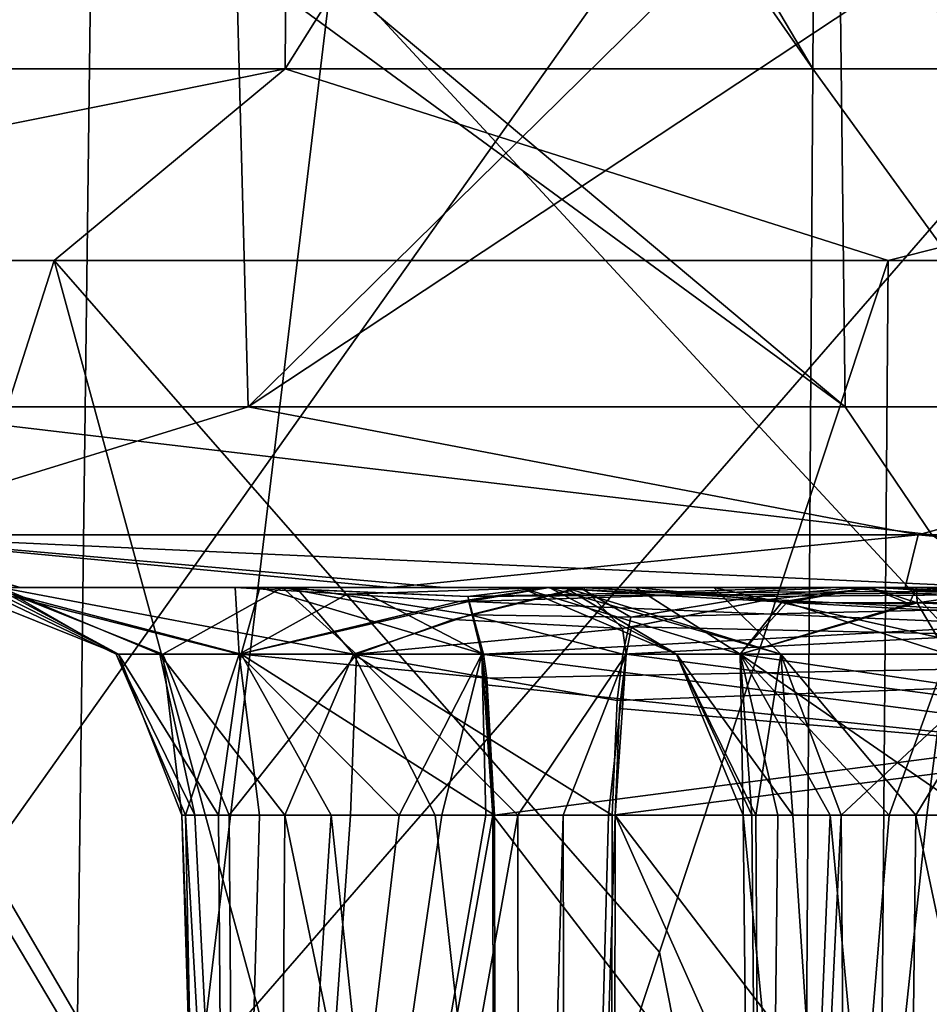
# Model space of a CAD drawing. Units: millimetres. Extents: x -27.8 to 27.8, y -71.5 to 12.4.
# Drawn here: x -20.3 to -18.4, y -28.9 to -26.8 of the extents above; entities that cross this region are included whole.
import ezdxf

# ---------------------------------------------------------------- set-up
doc = ezdxf.new("R2010")
doc.units = ezdxf.units.MM
doc.header["$LTSCALE"] = 13.394804
for name, color, linetype in [('2266', 7, 'CONTINUOUS'), ('2299', 7, 'CONTINUOUS'), ('2304', 7, 'CONTINUOUS'), ('2760', 7, 'CONTINUOUS'), ('2763', 7, 'CONTINUOUS'), ('2785', 7, 'CONTINUOUS'), ('2786', 7, 'CONTINUOUS'), ('732', 7, 'CONTINUOUS'), ('734', 7, 'CONTINUOUS'), ('735', 7, 'CONTINUOUS'), ('736', 7, 'CONTINUOUS'), ('741', 7, 'CONTINUOUS'), ('742', 7, 'CONTINUOUS'), ('743', 7, 'CONTINUOUS'), ('744', 7, 'CONTINUOUS'), ('745', 7, 'CONTINUOUS'), ('746', 7, 'CONTINUOUS'), ('747', 7, 'CONTINUOUS'), ('748', 7, 'CONTINUOUS'), ('76', 7, 'CONTINUOUS'), ('788', 7, 'CONTINUOUS'), ('789', 7, 'CONTINUOUS'), ('793', 7, 'CONTINUOUS'), ('887', 7, 'CONTINUOUS'), ('888', 7, 'CONTINUOUS'), ('889', 7, 'CONTINUOUS'), ('890', 7, 'CONTINUOUS'), ('891', 7, 'CONTINUOUS'), ('894', 7, 'CONTINUOUS'), ('895', 7, 'CONTINUOUS'), ('896', 7, 'CONTINUOUS'), ('897', 7, 'CONTINUOUS'), ('903', 7, 'CONTINUOUS'), ('904', 7, 'CONTINUOUS'), ('905', 7, 'CONTINUOUS')]:
    doc.layers.add(name, color=color, linetype=linetype)

msp = doc.modelspace()

# ---------------------------------------------------------------- linework, layer by layer
at = {"layer": '2266', "linetype": 'Continuous'}
for points in [[(-23.0659, -28.936, 15.4611), (-20.2065, -28.936, 19.0468), (-22.9967, -24.1624, 15.4147), (-23.0659, -28.936, 15.4611)], [(-22.9967, -24.1624, 15.4147), (-20.2065, -28.936, 19.0468), (-20.1458, -24.1624, 18.9896), (-22.9967, -24.1624, 15.4147)], [(-17.313, -28.936, -21.7104), (-20.6503, -28.936, -18.5647), (-17.261, -24.1624, -21.6453), (-17.313, -28.936, -21.7104)], [(-17.261, -24.1624, -21.6453), (-20.6503, -28.936, -18.5647), (-20.5883, -24.1624, -18.509), (-17.261, -24.1624, -21.6453)], [(-20.2065, -28.936, 19.0468), (-16.7959, -28.936, 22.1129), (-20.1458, -24.1624, 18.9896), (-20.2065, -28.936, 19.0468)], [(-20.1458, -24.1624, 18.9896), (-16.7959, -28.936, 22.1129), (-16.7455, -24.1624, 22.0465), (-20.1458, -24.1624, 18.9896)]]:
    msp.add_3dface(points, dxfattribs=at)
at = {"layer": '2299', "linetype": 'Continuous'}
for points in [[(-19.7539, -26.8704, 16.1255), (-22.1721, -26.8704, 12.5955), (-19.7218, -22.0962, 16.0989), (-19.7539, -26.8704, 16.1255)], [(-22.1721, -26.8704, 12.5955), (-22.1359, -22.0962, 12.5749), (-19.7218, -22.0962, 16.0989), (-22.1721, -26.8704, 12.5955)], [(-16.7795, -26.8704, 19.2015), (-19.7539, -26.8704, 16.1255), (-16.7525, -22.0962, 19.1697), (-16.7795, -26.8704, 19.2015)], [(-16.7525, -22.0962, 19.1697), (-19.7539, -26.8704, 16.1255), (-19.7218, -22.0962, 16.0989), (-16.7525, -22.0962, 19.1697)], [(-22.1721, -26.8704, 12.5955), (-19.7539, -26.8704, 16.1255), (-21.8311, -27.2878, 13.1848), (-22.1721, -26.8704, 12.5955)], [(-21.8311, -27.2878, 13.1848), (-19.7539, -26.8704, 16.1255), (-20.2575, -27.2878, 15.4942), (-21.8311, -27.2878, 13.1848)], [(-20.2575, -27.2878, 15.4942), (-19.7539, -26.8704, 16.1255), (-18.4406, -27.2878, 17.6176), (-20.2575, -27.2878, 15.4942)], [(-19.7539, -26.8704, 16.1255), (-16.7795, -26.8704, 19.2015), (-18.4406, -27.2878, 17.6176), (-19.7539, -26.8704, 16.1255)], [(-16.7795, -26.8704, 19.2015), (-17.6638, -27.2878, 18.3965), (-18.4406, -27.2878, 17.6176), (-16.7795, -26.8704, 19.2015)], [(-17.6638, -27.2878, 18.3965), (-17.6896, -31.1369, 18.4179), (-18.4711, -31.1382, 17.6342), (-17.6638, -27.2878, 18.3965)], [(-18.4406, -27.2878, 17.6176), (-17.6638, -27.2878, 18.3965), (-18.4711, -31.1382, 17.6342), (-18.4406, -27.2878, 17.6176)]]:
    msp.add_3dface(points, dxfattribs=at)
at = {"layer": '2304', "linetype": 'Continuous'}
for points in [[(-21.436, -22.0962, -13.7358), (-21.4413, -22.8029, -13.739), (-18.6046, -26.8704, -17.439), (-21.436, -22.0962, -13.7358)], [(-18.5733, -22.0962, -17.4115), (-21.436, -22.0962, -13.7358), (-18.6046, -26.8704, -17.439), (-18.5733, -22.0962, -17.4115)], [(-15.1149, -26.8704, -20.5375), (-18.5733, -22.0962, -17.4115), (-18.6046, -26.8704, -17.439), (-15.1149, -26.8704, -20.5375)], [(-15.0893, -22.0962, -20.5046), (-18.5733, -22.0962, -17.4115), (-15.1149, -26.8704, -20.5375), (-15.0893, -22.0962, -20.5046)], [(-18.6046, -26.8704, -17.439), (-21.4413, -22.8029, -13.739), (-21.4722, -26.8704, -13.7571), (-18.6046, -26.8704, -17.439)], [(-18.6359, -31.6445, -17.4665), (-21.4722, -26.8704, -13.7571), (-21.4766, -27.4536, -13.7596), (-18.6359, -31.6445, -17.4665)], [(-18.6359, -31.6445, -17.4665), (-18.6046, -26.8704, -17.439), (-21.4722, -26.8704, -13.7571), (-18.6359, -31.6445, -17.4665)], [(-18.6359, -31.6445, -17.4665), (-15.1404, -31.6445, -20.5705), (-18.6046, -26.8704, -17.439), (-18.6359, -31.6445, -17.4665)], [(-15.1404, -31.6445, -20.5705), (-15.1149, -26.8704, -20.5375), (-18.6046, -26.8704, -17.439), (-15.1404, -31.6445, -20.5705)], [(-21.5084, -31.6445, -13.7783), (-18.6359, -31.6445, -17.4665), (-21.4766, -27.4536, -13.7596), (-21.5084, -31.6445, -13.7783)]]:
    msp.add_3dface(points, dxfattribs=at)
at = {"layer": '2760', "linetype": 'Continuous'}
msp.add_3dface([(-18.5138, -30.3, 19.0997), (-17.6638, -27.2878, 18.3965), (-16.5604, -30.3, 20.8162), (-18.5138, -30.3, 19.0997)], dxfattribs=at)
at = {"layer": '2763', "linetype": 'Continuous'}
for points in [[(-17.6638, -27.2878, 18.3965), (-18.5138, -30.3, 19.0997), (-18.5138, -30.8395, 19.0997), (-17.6638, -27.2878, 18.3965)], [(-17.6638, -27.2878, 18.3965), (-18.5138, -30.8395, 19.0997), (-18.1003, -30.9888, 18.7577), (-17.6638, -27.2878, 18.3965)]]:
    msp.add_3dface(points, dxfattribs=at)
at = {"layer": '2785', "linetype": 'Continuous'}
for points in [[(-21.8311, -27.2878, 13.1848), (-20.2575, -27.2878, 15.4942), (-21.2207, -30.3, 16.0388), (-21.8311, -27.2878, 13.1848)], [(-20.2575, -27.2878, 15.4942), (-19.4361, -30.3, 18.1604), (-21.2207, -30.3, 16.0388), (-20.2575, -27.2878, 15.4942)], [(-20.2575, -27.2878, 15.4942), (-18.4406, -27.2878, 17.6176), (-18.9387, -28.7939, 17.8892), (-20.2575, -27.2878, 15.4942)], [(-19.4361, -30.3, 18.1604), (-20.2575, -27.2878, 15.4942), (-18.9387, -28.7939, 17.8892), (-19.4361, -30.3, 18.1604)]]:
    msp.add_3dface(points, dxfattribs=at)
at = {"layer": '2786', "linetype": 'Continuous'}
for points in [[(-18.4406, -27.2878, 17.6176), (-18.4711, -31.1382, 17.6342), (-18.9387, -28.7939, 17.8892), (-18.4406, -27.2878, 17.6176)], [(-18.4711, -31.1382, 17.6342), (-19.4361, -30.3, 18.1604), (-18.9387, -28.7939, 17.8892), (-18.4711, -31.1382, 17.6342)]]:
    msp.add_3dface(points, dxfattribs=at)
at = {"layer": '732', "linetype": 'Continuous'}
for points in [[(-18.7199, -31.9189, -7.3293), (-18.4207, -31.9346, -8.0533), (-18.7559, -28.4956, -7.4678), (-18.7199, -31.9189, -7.3293)], [(-18.6805, -28.4956, -7.0886), (-18.7199, -31.9189, -7.3293), (-18.7559, -28.4956, -7.4678), (-18.6805, -28.4956, -7.0886)], [(-18.7559, -28.4956, -7.4678), (-18.4207, -31.9346, -8.0533), (-18.6477, -28.4956, -7.8391), (-18.7559, -28.4956, -7.4678)], [(-18.2431, -31.9439, -6.7086), (-18.7199, -31.9189, -7.3293), (-18.2546, -28.4956, -6.6808), (-18.2431, -31.9439, -6.7086)], [(-18.2546, -28.4956, -6.6808), (-18.7199, -31.9189, -7.3293), (-18.2685, -28.4956, -6.6867), (-18.2546, -28.4956, -6.6808)], [(-18.2685, -28.4956, -6.6867), (-18.7199, -31.9189, -7.3293), (-18.3565, -28.4956, -6.7317), (-18.2685, -28.4956, -6.6867)], [(-18.3565, -28.4956, -6.7317), (-18.7199, -31.9189, -7.3293), (-18.4385, -28.4956, -6.787), (-18.3565, -28.4956, -6.7317)], [(-18.4385, -28.4956, -6.787), (-18.7199, -31.9189, -7.3293), (-18.6805, -28.4956, -7.0886), (-18.4385, -28.4956, -6.787)], [(-18.6477, -28.4956, -7.8391), (-18.4207, -31.9346, -8.0533), (-18.3803, -28.4956, -8.1184), (-18.6477, -28.4956, -7.8391)], [(-18.4207, -31.9346, -8.0533), (-17.6436, -31.9753, -8.1558), (-18.3803, -28.4956, -8.1184), (-18.4207, -31.9346, -8.0533)], [(-18.3803, -28.4956, -8.1184), (-17.6436, -31.9753, -8.1558), (-18.0142, -28.4956, -8.2427), (-18.3803, -28.4956, -8.1184)]]:
    msp.add_3dface(points, dxfattribs=at)
at = {"layer": '734', "linetype": 'Continuous'}
for points in [[(-18.3772, -28.0334, -6.3848), (-18.2154, -28.0104, -6.2334), (-15.7705, -28.1449, -5.4917), (-18.3772, -28.0334, -6.3848)], [(-18.3112, -28.1449, -6.5441), (-18.3772, -28.0334, -6.3848), (-15.7705, -28.1449, -5.4917), (-18.3112, -28.1449, -6.5441)]]:
    msp.add_3dface(points, dxfattribs=at)
at = {"layer": '735', "linetype": 'Continuous'}
for points in [[(-18.991, -28, -6.6402), (-18.4793, -28, -6.4564), (-18.6714, -28.0313, -6.556), (-18.991, -28, -6.6402)], [(-18.6714, -28.0313, -6.556), (-18.4793, -28, -6.4564), (-18.3944, -28.0355, -6.398), (-18.6714, -28.0313, -6.556)], [(-18.4793, -28, -6.4564), (-18.379, -28, -6.3861), (-18.3944, -28.0355, -6.398), (-18.4793, -28, -6.4564)], [(-18.3944, -28.0355, -6.398), (-18.379, -28, -6.3861), (-18.3772, -28.0334, -6.3848), (-18.3944, -28.0355, -6.398)], [(-18.379, -28, -6.3861), (-18.0937, -28, -6.073), (-18.2154, -28.0104, -6.2334), (-18.379, -28, -6.3861)], [(-18.379, -28, -6.3861), (-18.2154, -28.0104, -6.2334), (-18.3772, -28.0334, -6.3848), (-18.379, -28, -6.3861)]]:
    msp.add_3dface(points, dxfattribs=at)
at = {"layer": '736', "linetype": 'Continuous'}
for points in [[(-19.1787, -28, -7.8778), (-19.2422, -28, -7.2388), (-18.9017, -28.1449, -7.5078), (-19.1787, -28, -7.8778)], [(-19.2422, -28, -7.2388), (-18.991, -28, -6.6402), (-18.763, -28.1449, -6.93), (-19.2422, -28, -7.2388)], [(-18.9017, -28.1449, -7.5078), (-19.2422, -28, -7.2388), (-18.763, -28.1449, -6.93), (-18.9017, -28.1449, -7.5078)], [(-18.8198, -28, -8.4103), (-19.1787, -28, -7.8778), (-18.6743, -28.1449, -8.0567), (-18.8198, -28, -8.4103)], [(-18.6743, -28.1449, -8.0567), (-19.1787, -28, -7.8778), (-18.9017, -28.1449, -7.5078), (-18.6743, -28.1449, -8.0567)], [(-18.991, -28, -6.6402), (-18.6714, -28.0313, -6.556), (-18.763, -28.1449, -6.93), (-18.991, -28, -6.6402)], [(-18.2445, -28, -8.7108), (-18.8198, -28, -8.4103), (-18.1677, -28.1449, -8.3672), (-18.2445, -28, -8.7108)], [(-18.1677, -28.1449, -8.3672), (-18.8198, -28, -8.4103), (-18.6743, -28.1449, -8.0567), (-18.1677, -28.1449, -8.3672)], [(-18.6714, -28.0313, -6.556), (-18.3944, -28.0355, -6.398), (-18.763, -28.1449, -6.93), (-18.6714, -28.0313, -6.556)], [(-18.3772, -28.0334, -6.3848), (-18.3112, -28.1449, -6.5441), (-18.763, -28.1449, -6.93), (-18.3772, -28.0334, -6.3848)], [(-18.3944, -28.0355, -6.398), (-18.3772, -28.0334, -6.3848), (-18.763, -28.1449, -6.93), (-18.3944, -28.0355, -6.398)], [(-18.7559, -28.4956, -7.4678), (-18.6477, -28.4956, -7.8391), (-18.9017, -28.1449, -7.5078), (-18.7559, -28.4956, -7.4678)], [(-18.7559, -28.4956, -7.4678), (-18.9017, -28.1449, -7.5078), (-18.763, -28.1449, -6.93), (-18.7559, -28.4956, -7.4678)], [(-18.6477, -28.4956, -7.8391), (-18.6743, -28.1449, -8.0567), (-18.9017, -28.1449, -7.5078), (-18.6477, -28.4956, -7.8391)], [(-18.4385, -28.4956, -6.787), (-18.6805, -28.4956, -7.0886), (-18.763, -28.1449, -6.93), (-18.4385, -28.4956, -6.787)], [(-18.3112, -28.1449, -6.5441), (-18.4385, -28.4956, -6.787), (-18.763, -28.1449, -6.93), (-18.3112, -28.1449, -6.5441)], [(-18.6805, -28.4956, -7.0886), (-18.7559, -28.4956, -7.4678), (-18.763, -28.1449, -6.93), (-18.6805, -28.4956, -7.0886)], [(-18.6477, -28.4956, -7.8391), (-18.3803, -28.4956, -8.1184), (-18.6743, -28.1449, -8.0567), (-18.6477, -28.4956, -7.8391)], [(-18.3803, -28.4956, -8.1184), (-18.1677, -28.1449, -8.3672), (-18.6743, -28.1449, -8.0567), (-18.3803, -28.4956, -8.1184)], [(-18.3565, -28.4956, -6.7317), (-18.4385, -28.4956, -6.787), (-18.3112, -28.1449, -6.5441), (-18.3565, -28.4956, -6.7317)], [(-18.3803, -28.4956, -8.1184), (-18.0142, -28.4956, -8.2427), (-18.1677, -28.1449, -8.3672), (-18.3803, -28.4956, -8.1184)], [(-18.2685, -28.4956, -6.6867), (-18.3565, -28.4956, -6.7317), (-18.3112, -28.1449, -6.5441), (-18.2685, -28.4956, -6.6867)]]:
    msp.add_3dface(points, dxfattribs=at)
at = {"layer": '741', "linetype": 'Continuous'}
for points in [[(-19.0465, -31.9018, -3.8788), (-16.3321, -32.0441, -3.4379), (-16.3272, -28.4956, -3.4685), (-19.0465, -31.9018, -3.8788)], [(-19.0465, -31.9018, -3.8788), (-16.3272, -28.4956, -3.4685), (-19.0418, -28.4956, -3.9081), (-19.0465, -31.9018, -3.8788)]]:
    msp.add_3dface(points, dxfattribs=at)
at = {"layer": '742', "linetype": 'Continuous'}
for points in [[(-19.9045, -31.8568, -2.8263), (-19.7797, -31.8634, -3.6002), (-19.9709, -28.4956, -2.9527), (-19.9045, -31.8568, -2.8263)], [(-19.8102, -28.4956, -2.601), (-19.9045, -31.8568, -2.8263), (-19.9709, -28.4956, -2.9527), (-19.8102, -28.4956, -2.601)], [(-19.9709, -28.4956, -2.9527), (-19.7797, -31.8634, -3.6002), (-19.951, -28.4956, -3.3389), (-19.9709, -28.4956, -2.9527)], [(-19.951, -28.4956, -3.3389), (-19.7797, -31.8634, -3.6002), (-19.755, -28.4956, -3.6723), (-19.951, -28.4956, -3.3389)], [(-19.2971, -31.8887, -2.3314), (-19.9045, -31.8568, -2.8263), (-19.3019, -28.4956, -2.3022), (-19.2971, -31.8887, -2.3314)], [(-19.3019, -28.4956, -2.3022), (-19.9045, -31.8568, -2.8263), (-19.3168, -28.4956, -2.3047), (-19.3019, -28.4956, -2.3022)], [(-19.3168, -28.4956, -2.3047), (-19.9045, -31.8568, -2.8263), (-19.4128, -28.4956, -2.3282), (-19.3168, -28.4956, -2.3047)], [(-19.4128, -28.4956, -2.3282), (-19.9045, -31.8568, -2.8263), (-19.5053, -28.4956, -2.3632), (-19.4128, -28.4956, -2.3282)], [(-19.5053, -28.4956, -2.3632), (-19.9045, -31.8568, -2.8263), (-19.8102, -28.4956, -2.601), (-19.5053, -28.4956, -2.3632)], [(-19.7797, -31.8634, -3.6002), (-19.0465, -31.9018, -3.8788), (-19.755, -28.4956, -3.6723), (-19.7797, -31.8634, -3.6002)], [(-19.755, -28.4956, -3.6723), (-19.0465, -31.9018, -3.8788), (-19.4272, -28.4956, -3.8775), (-19.755, -28.4956, -3.6723)], [(-19.0465, -31.9018, -3.8788), (-19.0418, -28.4956, -3.9081), (-19.4272, -28.4956, -3.8775), (-19.0465, -31.9018, -3.8788)]]:
    msp.add_3dface(points, dxfattribs=at)
at = {"layer": '743', "linetype": 'Continuous'}
for points in [[(-16.5823, -32.031, -1.893), (-19.2971, -31.8887, -2.3314), (-19.3019, -28.4956, -2.3022), (-16.5823, -32.031, -1.893)], [(-16.5873, -28.4956, -1.8625), (-16.5823, -32.031, -1.893), (-19.3019, -28.4956, -2.3022), (-16.5873, -28.4956, -1.8625)]]:
    msp.add_3dface(points, dxfattribs=at)
at = {"layer": '744', "linetype": 'Continuous'}
for points in [[(-19.3542, -28.0307, -1.9789), (-18.928, -28.0173, -1.8672), (-16.6109, -28.1449, -1.7164), (-19.3542, -28.0307, -1.9789)], [(-18.928, -28.0173, -1.8672), (-18.5493, -28, -1.6738), (-16.6109, -28.1449, -1.7164), (-18.928, -28.0173, -1.8672)], [(-18.5493, -28, -1.6738), (-18.0735, -28, -1.5967), (-16.6109, -28.1449, -1.7164), (-18.5493, -28, -1.6738)], [(-19.3255, -28.1449, -2.1561), (-19.3542, -28.0307, -1.9789), (-16.6109, -28.1449, -1.7164), (-19.3255, -28.1449, -2.1561)], [(-19.3255, -28.1449, -2.1561), (-16.5873, -28.4956, -1.8625), (-19.3165, -28.2121, -2.2122), (-19.3255, -28.1449, -2.1561)], [(-16.5873, -28.4956, -1.8625), (-19.3255, -28.1449, -2.1561), (-16.6109, -28.1449, -1.7164), (-16.5873, -28.4956, -1.8625)], [(-16.5873, -28.4956, -1.8625), (-19.3019, -28.4956, -2.3022), (-19.3165, -28.2121, -2.2122), (-16.5873, -28.4956, -1.8625)]]:
    msp.add_3dface(points, dxfattribs=at)
at = {"layer": '745', "linetype": 'Continuous'}
for points in [[(-19.8625, -28, -1.988), (-19.1786, -28, -1.945), (-19.6188, -28.0148, -1.9998), (-19.8625, -28, -1.988)], [(-19.6188, -28.0148, -1.9998), (-19.1786, -28, -1.945), (-19.3752, -28.0305, -1.9819), (-19.6188, -28.0148, -1.9998)], [(-19.3752, -28.0305, -1.9819), (-19.1786, -28, -1.945), (-19.3542, -28.0307, -1.9789), (-19.3752, -28.0305, -1.9819)], [(-19.1786, -28, -1.945), (-18.928, -28.0173, -1.8672), (-19.3542, -28.0307, -1.9789), (-19.1786, -28, -1.945)], [(-19.1786, -28, -1.945), (-18.5493, -28, -1.6738), (-18.928, -28.0173, -1.8672), (-19.1786, -28, -1.945)]]:
    msp.add_3dface(points, dxfattribs=at)
at = {"layer": '746', "linetype": 'Continuous'}
for points in [[(-20.3739, -28, -3.6341), (-20.4266, -28, -2.7175), (-20.1219, -28.1449, -2.9581), (-20.3739, -28, -3.6341)], [(-20.4266, -28, -2.7175), (-19.8625, -28, -1.988), (-19.854, -28.1449, -2.4277), (-20.4266, -28, -2.7175)], [(-20.1219, -28.1449, -2.9581), (-20.4266, -28, -2.7175), (-19.854, -28.1449, -2.4277), (-20.1219, -28.1449, -2.9581)], [(-19.7298, -28, -4.2942), (-20.3739, -28, -3.6341), (-19.6053, -28.1449, -3.9633), (-19.7298, -28, -4.2942)], [(-19.6053, -28.1449, -3.9633), (-20.3739, -28, -3.6341), (-20.0269, -28.1449, -3.5446), (-19.6053, -28.1449, -3.9633)], [(-20.0269, -28.1449, -3.5446), (-20.3739, -28, -3.6341), (-20.1219, -28.1449, -2.9581), (-20.0269, -28.1449, -3.5446)], [(-19.8625, -28, -1.988), (-19.6188, -28.0148, -1.9998), (-19.854, -28.1449, -2.4277), (-19.8625, -28, -1.988)], [(-19.6188, -28.0148, -1.9998), (-19.3752, -28.0305, -1.9819), (-19.854, -28.1449, -2.4277), (-19.6188, -28.0148, -1.9998)], [(-19.3509, -28.0596, -4.1668), (-19.7298, -28, -4.2942), (-19.6053, -28.1449, -3.9633), (-19.3509, -28.0596, -4.1668)], [(-19.3752, -28.0305, -1.9819), (-19.3542, -28.0307, -1.9789), (-19.854, -28.1449, -2.4277), (-19.3752, -28.0305, -1.9819)], [(-19.3542, -28.0307, -1.9789), (-19.3255, -28.1449, -2.1561), (-19.854, -28.1449, -2.4277), (-19.3542, -28.0307, -1.9789)], [(-19.0181, -28.1449, -4.0542), (-19.3509, -28.0596, -4.1668), (-19.6053, -28.1449, -3.9633), (-19.0181, -28.1449, -4.0542)], [(-19.0012, -28.0649, -4.1586), (-19.3509, -28.0596, -4.1668), (-19.0181, -28.1449, -4.0542), (-19.0012, -28.0649, -4.1586)], [(-19.9709, -28.4956, -2.9527), (-19.951, -28.4956, -3.3389), (-20.1219, -28.1449, -2.9581), (-19.9709, -28.4956, -2.9527)], [(-19.9709, -28.4956, -2.9527), (-20.1219, -28.1449, -2.9581), (-19.854, -28.1449, -2.4277), (-19.9709, -28.4956, -2.9527)], [(-19.951, -28.4956, -3.3389), (-20.0269, -28.1449, -3.5446), (-20.1219, -28.1449, -2.9581), (-19.951, -28.4956, -3.3389)], [(-19.951, -28.4956, -3.3389), (-19.755, -28.4956, -3.6723), (-20.0269, -28.1449, -3.5446), (-19.951, -28.4956, -3.3389)], [(-19.755, -28.4956, -3.6723), (-19.6053, -28.1449, -3.9633), (-20.0269, -28.1449, -3.5446), (-19.755, -28.4956, -3.6723)], [(-19.8102, -28.4956, -2.601), (-19.9709, -28.4956, -2.9527), (-19.854, -28.1449, -2.4277), (-19.8102, -28.4956, -2.601)], [(-19.5053, -28.4956, -2.3632), (-19.8102, -28.4956, -2.601), (-19.854, -28.1449, -2.4277), (-19.5053, -28.4956, -2.3632)], [(-19.3255, -28.1449, -2.1561), (-19.5053, -28.4956, -2.3632), (-19.854, -28.1449, -2.4277), (-19.3255, -28.1449, -2.1561)], [(-19.755, -28.4956, -3.6723), (-19.4272, -28.4956, -3.8775), (-19.6053, -28.1449, -3.9633), (-19.755, -28.4956, -3.6723)], [(-19.4272, -28.4956, -3.8775), (-19.0418, -28.4956, -3.9081), (-19.6053, -28.1449, -3.9633), (-19.4272, -28.4956, -3.8775)], [(-19.6053, -28.1449, -3.9633), (-19.0418, -28.4956, -3.9081), (-19.0307, -28.2463, -3.9764), (-19.6053, -28.1449, -3.9633)], [(-19.0181, -28.1449, -4.0542), (-19.6053, -28.1449, -3.9633), (-19.0307, -28.2463, -3.9764), (-19.0181, -28.1449, -4.0542)], [(-19.4128, -28.4956, -2.3282), (-19.5053, -28.4956, -2.3632), (-19.3255, -28.1449, -2.1561), (-19.4128, -28.4956, -2.3282)], [(-19.3168, -28.4956, -2.3047), (-19.4128, -28.4956, -2.3282), (-19.3255, -28.1449, -2.1561), (-19.3168, -28.4956, -2.3047)], [(-19.3019, -28.4956, -2.3022), (-19.3255, -28.1449, -2.1561), (-19.3165, -28.2121, -2.2122), (-19.3019, -28.4956, -2.3022)], [(-19.3019, -28.4956, -2.3022), (-19.3168, -28.4956, -2.3047), (-19.3255, -28.1449, -2.1561), (-19.3019, -28.4956, -2.3022)]]:
    msp.add_3dface(points, dxfattribs=at)
at = {"layer": '747', "linetype": 'Continuous'}
for points in [[(-19.1129, -28, -4.1505), (-19.7298, -28, -4.2942), (-19.3509, -28.0596, -4.1668), (-19.1129, -28, -4.1505)], [(-19.1129, -28, -4.1505), (-19.3509, -28.0596, -4.1668), (-19.0012, -28.0649, -4.1586), (-19.1129, -28, -4.1505)], [(-18.5048, -28, -4.3277), (-19.1129, -28, -4.1505), (-18.7289, -28.02, -4.222), (-18.5048, -28, -4.3277)], [(-19.1129, -28, -4.1505), (-19.0012, -28.0649, -4.1586), (-18.7289, -28.02, -4.222), (-19.1129, -28, -4.1505)]]:
    msp.add_3dface(points, dxfattribs=at)
at = {"layer": '748', "linetype": 'Continuous'}
for points in [[(-16.2472, -28, -3.962), (-19.0012, -28.0649, -4.1586), (-19.0181, -28.1449, -4.0542), (-16.2472, -28, -3.962)], [(-16.2472, -28, -3.962), (-19.0181, -28.1449, -4.0542), (-16.3035, -28.1449, -3.6145), (-16.2472, -28, -3.962)], [(-19.0012, -28.0649, -4.1586), (-16.2472, -28, -3.962), (-18.7289, -28.02, -4.222), (-19.0012, -28.0649, -4.1586)], [(-16.2472, -28, -3.962), (-18.5048, -28, -4.3277), (-18.7289, -28.02, -4.222), (-16.2472, -28, -3.962)], [(-19.0418, -28.4956, -3.9081), (-16.3272, -28.4956, -3.4685), (-16.3035, -28.1449, -3.6145), (-19.0418, -28.4956, -3.9081)], [(-19.0307, -28.2463, -3.9764), (-19.0418, -28.4956, -3.9081), (-16.3035, -28.1449, -3.6145), (-19.0307, -28.2463, -3.9764)], [(-19.0181, -28.1449, -4.0542), (-19.0307, -28.2463, -3.9764), (-16.3035, -28.1449, -3.6145), (-19.0181, -28.1449, -4.0542)]]:
    msp.add_3dface(points, dxfattribs=at)
at = {"layer": '76', "linetype": 'Continuous'}
for points in [[(-19.8625, -28, -1.988), (-20.4266, -28, -2.7175), (-22.3494, -28, -1.6012), (-19.8625, -28, -1.988)], [(-18.5493, -28, -1.6738), (-19.8625, -28, -1.988), (-22.3494, -28, -1.6012), (-18.5493, -28, -1.6738)], [(-18.0735, -28, -1.5967), (-18.5493, -28, -1.6738), (-22.3494, -28, -1.6012), (-18.0735, -28, -1.5967)], [(-18.0735, -28, -1.5967), (-22.3494, -28, -1.6012), (-18.6206, -28, 1.7183), (-18.0735, -28, -1.5967)], [(-18.6206, -28, 1.7183), (-22.3494, -28, -1.6012), (-19.1934, -28, 1.9485), (-18.6206, -28, 1.7183)], [(-19.1934, -28, 1.9485), (-22.3494, -28, -1.6012), (-19.8091, -28, 1.9932), (-19.1934, -28, 1.9485)], [(-19.8091, -28, 1.9932), (-22.3494, -28, -1.6012), (-20.4054, -28, 2.7033), (-19.8091, -28, 1.9932)], [(-18.379, -28, -6.3861), (-18.991, -28, -6.6402), (-21.4756, -28, -6.3928), (-18.379, -28, -6.3861)], [(-21.4756, -28, -6.3928), (-18.991, -28, -6.6402), (-20.331, -28, -9.419), (-21.4756, -28, -6.3928)], [(-18.379, -28, -6.3861), (-21.4756, -28, -6.3928), (-18.5048, -28, -4.3277), (-18.379, -28, -6.3861)], [(-18.5048, -28, -4.3277), (-21.4756, -28, -6.3928), (-19.1129, -28, -4.1505), (-18.5048, -28, -4.3277)], [(-19.1129, -28, -4.1505), (-21.4756, -28, -6.3928), (-19.7298, -28, -4.2942), (-19.1129, -28, -4.1505)], [(-19.7298, -28, -4.2942), (-21.4756, -28, -6.3928), (-20.3739, -28, -3.6341), (-19.7298, -28, -4.2942)], [(-19.145, -28, 7.9621), (-19.1787, -28, 7.8778), (-20.9382, -28, 7.9783), (-19.145, -28, 7.9621)], [(-20.9382, -28, 7.9783), (-19.1787, -28, 7.8778), (-20.3857, -28, 3.6264), (-20.9382, -28, 7.9783)], [(-19.145, -28, 7.9621), (-20.9382, -28, 7.9783), (-19.5248, -28, 10.9929), (-19.145, -28, 7.9621)], [(-20.3857, -28, 3.6264), (-19.1787, -28, 7.8778), (-19.7596, -28, 4.3104), (-20.3857, -28, 3.6264)], [(-19.2422, -28, -7.2388), (-19.4084, -28, -11.1972), (-20.331, -28, -9.419), (-19.2422, -28, -7.2388)], [(-18.991, -28, -6.6402), (-19.2422, -28, -7.2388), (-20.331, -28, -9.419), (-18.991, -28, -6.6402)], [(-19.1786, -28, -1.945), (-19.8625, -28, -1.988), (-18.5493, -28, -1.6738), (-19.1786, -28, -1.945)], [(-19.1787, -28, 7.8778), (-19.2422, -28, 7.2388), (-19.7596, -28, 4.3104), (-19.1787, -28, 7.8778)], [(-19.7596, -28, 4.3104), (-19.2422, -28, 7.2388), (-19.1049, -28, 4.1508), (-19.7596, -28, 4.3104)], [(-18.4034, -28, 12.7821), (-19.145, -28, 7.9621), (-19.5248, -28, 10.9929), (-18.4034, -28, 12.7821)], [(-16.2017, -28, -11.1737), (-16.666, -28, -11.4448), (-19.4084, -28, -11.1972), (-16.2017, -28, -11.1737)], [(-19.4084, -28, -11.1972), (-16.666, -28, -11.4448), (-18.1956, -28, -13.0759), (-19.4084, -28, -11.1972)], [(-16.2017, -28, -11.1737), (-19.4084, -28, -11.1972), (-16.8369, -28, -8.3957), (-16.2017, -28, -11.1737)], [(-16.8369, -28, -8.3957), (-19.4084, -28, -11.1972), (-17.5782, -28, -8.3856), (-16.8369, -28, -8.3957)], [(-17.5782, -28, -8.3856), (-19.4084, -28, -11.1972), (-18.2445, -28, -8.7108), (-17.5782, -28, -8.3856)], [(-18.2445, -28, -8.7108), (-19.4084, -28, -11.1972), (-18.8198, -28, -8.4103), (-18.2445, -28, -8.7108)], [(-18.8198, -28, -8.4103), (-19.4084, -28, -11.1972), (-19.1787, -28, -7.8778), (-18.8198, -28, -8.4103)], [(-19.1787, -28, -7.8778), (-19.4084, -28, -11.1972), (-19.2422, -28, -7.2388), (-19.1787, -28, -7.8778)], [(-19.2422, -28, 7.2388), (-18.991, -28, 6.6402), (-19.1049, -28, 4.1508), (-19.2422, -28, 7.2388)], [(-19.145, -28, 7.9621), (-18.4034, -28, 12.7821), (-18.8198, -28, 8.4103), (-19.145, -28, 7.9621)], [(-18.991, -28, 6.6402), (-18.4793, -28, 6.4564), (-19.1049, -28, 4.1508), (-18.991, -28, 6.6402)], [(-19.1049, -28, 4.1508), (-18.4793, -28, 6.4564), (-18.4624, -28, 4.3542), (-19.1049, -28, 4.1508)], [(-18.4793, -28, -6.4564), (-18.991, -28, -6.6402), (-18.379, -28, -6.3861), (-18.4793, -28, -6.4564)], [(-18.8198, -28, 8.4103), (-18.4034, -28, 12.7821), (-18.2445, -28, 8.7108), (-18.8198, -28, 8.4103)], [(-16.6648, -28, 1.3981), (-18.0735, -28, -1.5967), (-18.6206, -28, 1.7183), (-16.6648, -28, 1.3981)], [(-16.2472, -28, -3.962), (-18.379, -28, -6.3861), (-18.5048, -28, -4.3277), (-16.2472, -28, -3.962)], [(-18.4793, -28, 6.4564), (-18.0937, -28, 6.073), (-18.4624, -28, 4.3542), (-18.4793, -28, 6.4564)], [(-18.4624, -28, 4.3542), (-18.0937, -28, 6.073), (-16.2403, -28, 3.9904), (-18.4624, -28, 4.3542)], [(-16.3409, -28, 12.7479), (-16.4501, -28, 12.6226), (-18.4034, -28, 12.7821), (-16.3409, -28, 12.7479)], [(-18.4034, -28, 12.7821), (-16.4501, -28, 12.6226), (-18.2445, -28, 8.7108), (-18.4034, -28, 12.7821)], [(-16.3409, -28, 12.7479), (-18.4034, -28, 12.7821), (-17.1035, -28, 14.4752), (-16.3409, -28, 12.7479)], [(-18.379, -28, -6.3861), (-16.2472, -28, -3.962), (-18.0937, -28, -6.073), (-18.379, -28, -6.3861)]]:
    msp.add_3dface(points, dxfattribs=at)
at = {"layer": '788', "linetype": 'Continuous'}
for points in [[(-19.8342, -27.607, 11.2587), (-20.7389, -27.8853, 9.1983), (-21.6016, -27.607, 7.316), (-19.8342, -27.607, 11.2587)], [(-18.3752, -27.8853, 13.3066), (-20.7389, -27.8853, 9.1983), (-19.8342, -27.607, 11.2587), (-18.3752, -27.8853, 13.3066)], [(-20.718, -27.8853, -9.2453), (-18.345, -27.8853, -13.3482), (-20.7079, -27.607, -9.557), (-20.718, -27.8853, -9.2453)], [(-20.7079, -27.607, -9.557), (-18.345, -27.8853, -13.3482), (-18.5339, -27.607, -13.2909), (-20.7079, -27.607, -9.557)], [(-17.3548, -27.607, 14.7974), (-18.3752, -27.8853, 13.3066), (-19.8342, -27.607, 11.2587), (-17.3548, -27.607, 14.7974)], [(-18.5339, -27.607, -13.2909), (-18.345, -27.8853, -13.3482), (-15.6946, -27.607, -16.5479), (-18.5339, -27.607, -13.2909)], [(-15.2095, -27.8853, 16.834), (-18.3752, -27.8853, 13.3066), (-17.3548, -27.607, 14.7974), (-15.2095, -27.8853, 16.834)], [(-21.4756, -28, -6.3928), (-20.331, -28, -9.419), (-20.718, -27.8853, -9.2453), (-21.4756, -28, -6.3928)], [(-19.5248, -28, 10.9929), (-20.9382, -28, 7.9783), (-20.7389, -27.8853, 9.1983), (-19.5248, -28, 10.9929)], [(-18.3752, -27.8853, 13.3066), (-19.5248, -28, 10.9929), (-20.7389, -27.8853, 9.1983), (-18.3752, -27.8853, 13.3066)], [(-19.4084, -28, -11.1972), (-18.1956, -28, -13.0759), (-20.718, -27.8853, -9.2453), (-19.4084, -28, -11.1972)], [(-20.331, -28, -9.419), (-19.4084, -28, -11.1972), (-20.718, -27.8853, -9.2453), (-20.331, -28, -9.419)], [(-20.718, -27.8853, -9.2453), (-18.1956, -28, -13.0759), (-18.345, -27.8853, -13.3482), (-20.718, -27.8853, -9.2453)], [(-18.4034, -28, 12.7821), (-19.5248, -28, 10.9929), (-18.3752, -27.8853, 13.3066), (-18.4034, -28, 12.7821)], [(-17.1035, -28, 14.4752), (-18.4034, -28, 12.7821), (-18.3752, -27.8853, 13.3066), (-17.1035, -28, 14.4752)], [(-15.2095, -27.8853, 16.834), (-17.1035, -28, 14.4752), (-18.3752, -27.8853, 13.3066), (-15.2095, -27.8853, 16.834)]]:
    msp.add_3dface(points, dxfattribs=at)
at = {"layer": '789', "linetype": 'Continuous'}
for points in [[(-19.8342, -27.607, 11.2587), (-21.6016, -27.607, 7.316), (-19.8773, -26, 11.239), (-19.8342, -27.607, 11.2587)], [(-19.8773, -26, 11.239), (-21.6016, -27.607, 7.316), (-20.983, -26, 9.0077), (-19.8773, -26, 11.239)], [(-20.7079, -27.607, -9.557), (-18.5339, -27.607, -13.2909), (-20.7282, -26, -9.5797), (-20.7079, -27.607, -9.557)], [(-20.7282, -26, -9.5797), (-18.5339, -27.607, -13.2909), (-20.4518, -26, -10.1564), (-20.7282, -26, -9.5797)], [(-20.4518, -26, -10.1564), (-18.5339, -27.607, -13.2909), (-18.553, -26, -13.312), (-20.4518, -26, -10.1564)], [(-18.2016, -26, 13.7885), (-19.8342, -27.607, 11.2587), (-19.8773, -26, 11.239), (-18.2016, -26, 13.7885)], [(-17.3548, -27.607, 14.7974), (-19.8342, -27.607, 11.2587), (-17.4038, -26, 14.7829), (-17.3548, -27.607, 14.7974)], [(-17.4038, -26, 14.7829), (-19.8342, -27.607, 11.2587), (-18.2016, -26, 13.7885), (-17.4038, -26, 14.7829)], [(-18.5339, -27.607, -13.2909), (-15.6946, -27.607, -16.5479), (-18.553, -26, -13.312), (-18.5339, -27.607, -13.2909)], [(-18.553, -26, -13.312), (-15.6946, -27.607, -16.5479), (-17.2416, -26, -14.9719), (-18.553, -26, -13.312)]]:
    msp.add_3dface(points, dxfattribs=at)
at = {"layer": '793', "linetype": 'Continuous'}
for points in [[(-22.2161, -29.5034, -9.2022), (-21.9165, -26.6467, -9.7729), (-19.994, -29.5034, -13.3596), (-22.2161, -29.5034, -9.2022)], [(-21.9165, -26.6467, -9.7729), (-19.6504, -26.6467, -13.7734), (-19.994, -29.5034, -13.3596), (-21.9165, -26.6467, -9.7729)], [(-17.8515, -26.6467, 16.0364), (-20.5822, -26.6467, 12.3375), (-20.3335, -29.5034, 12.8369), (-17.8515, -26.6467, 16.0364)], [(-17.5809, -29.5034, 16.4058), (-17.8515, -26.6467, 16.0364), (-20.3335, -29.5034, 12.8369), (-17.5809, -29.5034, 16.4058)], [(-19.994, -29.5034, -13.3596), (-19.6504, -26.6467, -13.7734), (-17.0035, -29.5034, -17.0035), (-19.994, -29.5034, -13.3596)], [(-19.6504, -26.6467, -13.7734), (-16.6629, -26.6467, -17.2682), (-17.0035, -29.5034, -17.0035), (-19.6504, -26.6467, -13.7734)]]:
    msp.add_3dface(points, dxfattribs=at)
at = {"layer": '887', "linetype": 'Continuous'}
for points in [[(-18.7011, -28.026, 4.2322), (-18.4624, -28, 4.3542), (-16.2972, -28.1449, 3.643), (-18.7011, -28.026, 4.2322)], [(-18.4624, -28, 4.3542), (-16.2403, -28, 3.9904), (-16.2972, -28.1449, 3.643), (-18.4624, -28, 4.3542)], [(-18.9993, -28.0855, 4.1588), (-18.7011, -28.026, 4.2322), (-16.2972, -28.1449, 3.643), (-18.9993, -28.0855, 4.1588)], [(-19.011, -28.1449, 4.0874), (-18.9993, -28.0855, 4.1588), (-16.2972, -28.1449, 3.643), (-19.011, -28.1449, 4.0874)], [(-19.0253, -28.2634, 4.0001), (-19.011, -28.1449, 4.0874), (-16.3211, -28.4956, 3.497), (-19.0253, -28.2634, 4.0001)], [(-16.3211, -28.4956, 3.497), (-19.011, -28.1449, 4.0874), (-16.2972, -28.1449, 3.643), (-16.3211, -28.4956, 3.497)], [(-19.0349, -28.4956, 3.9414), (-19.0253, -28.2634, 4.0001), (-16.3211, -28.4956, 3.497), (-19.0349, -28.4956, 3.9414)]]:
    msp.add_3dface(points, dxfattribs=at)
at = {"layer": '888', "linetype": 'Continuous'}
for points in [[(-19.7596, -28, 4.3104), (-19.1049, -28, 4.1508), (-19.3881, -28.0699, 4.1735), (-19.7596, -28, 4.3104)], [(-19.3881, -28.0699, 4.1735), (-19.1049, -28, 4.1508), (-19.019, -28.089, 4.1566), (-19.3881, -28.0699, 4.1735)], [(-19.1049, -28, 4.1508), (-18.4624, -28, 4.3542), (-18.7011, -28.026, 4.2322), (-19.1049, -28, 4.1508)], [(-19.1049, -28, 4.1508), (-18.7011, -28.026, 4.2322), (-19.019, -28.089, 4.1566), (-19.1049, -28, 4.1508)], [(-18.7011, -28.026, 4.2322), (-18.9993, -28.0855, 4.1588), (-19.019, -28.089, 4.1566), (-18.7011, -28.026, 4.2322)]]:
    msp.add_3dface(points, dxfattribs=at)
at = {"layer": '889', "linetype": 'Continuous'}
for points in [[(-20.4054, -28, 2.7033), (-20.4791, -28, 3.1796), (-20.1167, -28.1449, 2.9932), (-20.4054, -28, 2.7033)], [(-20.4791, -28, 3.1796), (-20.3857, -28, 3.6264), (-20.1167, -28.1449, 2.9932), (-20.4791, -28, 3.1796)], [(-19.8091, -28, 1.9932), (-20.4054, -28, 2.7033), (-19.8497, -28.1449, 2.4624), (-19.8091, -28, 1.9932)], [(-19.8497, -28.1449, 2.4624), (-20.4054, -28, 2.7033), (-20.1167, -28.1449, 2.9932), (-19.8497, -28.1449, 2.4624)], [(-20.3857, -28, 3.6264), (-19.7596, -28, 4.3104), (-20.0207, -28.1449, 3.5796), (-20.3857, -28, 3.6264)], [(-20.1167, -28.1449, 2.9932), (-20.3857, -28, 3.6264), (-20.0207, -28.1449, 3.5796), (-20.1167, -28.1449, 2.9932)], [(-20.0207, -28.1449, 3.5796), (-19.7596, -28, 4.3104), (-19.5984, -28.1449, 3.9975), (-20.0207, -28.1449, 3.5796)], [(-19.3217, -28.1449, 2.1898), (-19.8091, -28, 1.9932), (-19.8497, -28.1449, 2.4624), (-19.3217, -28.1449, 2.1898)], [(-19.5829, -28.0101, 1.9991), (-19.8091, -28, 1.9932), (-19.3217, -28.1449, 2.1898), (-19.5829, -28.0101, 1.9991)], [(-19.7596, -28, 4.3104), (-19.3881, -28.0699, 4.1735), (-19.5984, -28.1449, 3.9975), (-19.7596, -28, 4.3104)], [(-19.3562, -28.0196, 1.9792), (-19.5829, -28.0101, 1.9991), (-19.3217, -28.1449, 2.1898), (-19.3562, -28.0196, 1.9792)], [(-19.3881, -28.0699, 4.1735), (-19.019, -28.089, 4.1566), (-19.5984, -28.1449, 3.9975), (-19.3881, -28.0699, 4.1735)], [(-19.019, -28.089, 4.1566), (-19.011, -28.1449, 4.0874), (-19.5984, -28.1449, 3.9975), (-19.019, -28.089, 4.1566)], [(-18.9993, -28.0855, 4.1588), (-19.011, -28.1449, 4.0874), (-19.019, -28.089, 4.1566), (-18.9993, -28.0855, 4.1588)], [(-19.8993, -28.4956, 2.7858), (-20.1167, -28.1449, 2.9932), (-19.9794, -28.4956, 3.1641), (-19.8993, -28.4956, 2.7858)], [(-19.8497, -28.1449, 2.4624), (-20.1167, -28.1449, 2.9932), (-19.8993, -28.4956, 2.7858), (-19.8497, -28.1449, 2.4624)], [(-20.1167, -28.1449, 2.9932), (-20.0207, -28.1449, 3.5796), (-19.9794, -28.4956, 3.1641), (-20.1167, -28.1449, 2.9932)], [(-19.9794, -28.4956, 3.1641), (-20.0207, -28.1449, 3.5796), (-19.8758, -28.4956, 3.5367), (-19.9794, -28.4956, 3.1641)], [(-20.0207, -28.1449, 3.5796), (-19.5984, -28.1449, 3.9975), (-19.8758, -28.4956, 3.5367), (-20.0207, -28.1449, 3.5796)], [(-19.6536, -28.4956, 2.4872), (-19.8497, -28.1449, 2.4624), (-19.8993, -28.4956, 2.7858), (-19.6536, -28.4956, 2.4872)], [(-19.8758, -28.4956, 3.5367), (-19.5984, -28.1449, 3.9975), (-19.6118, -28.4956, 3.8193), (-19.8758, -28.4956, 3.5367)], [(-19.2978, -28.4956, 2.3359), (-19.8497, -28.1449, 2.4624), (-19.6536, -28.4956, 2.4872), (-19.2978, -28.4956, 2.3359)], [(-19.3143, -28.1977, 2.2355), (-19.8497, -28.1449, 2.4624), (-19.2978, -28.4956, 2.3359), (-19.3143, -28.1977, 2.2355)], [(-19.3217, -28.1449, 2.1898), (-19.8497, -28.1449, 2.4624), (-19.3143, -28.1977, 2.2355), (-19.3217, -28.1449, 2.1898)], [(-19.6118, -28.4956, 3.8193), (-19.5984, -28.1449, 3.9975), (-19.2472, -28.4956, 3.948), (-19.6118, -28.4956, 3.8193)], [(-19.5984, -28.1449, 3.9975), (-19.011, -28.1449, 4.0874), (-19.2472, -28.4956, 3.948), (-19.5984, -28.1449, 3.9975)], [(-19.2472, -28.4956, 3.948), (-19.011, -28.1449, 4.0874), (-19.1484, -28.4956, 3.9519), (-19.2472, -28.4956, 3.948)], [(-19.1484, -28.4956, 3.9519), (-19.011, -28.1449, 4.0874), (-19.0499, -28.4956, 3.9437), (-19.1484, -28.4956, 3.9519)], [(-19.0499, -28.4956, 3.9437), (-19.011, -28.1449, 4.0874), (-19.0349, -28.4956, 3.9414), (-19.0499, -28.4956, 3.9437)], [(-19.011, -28.1449, 4.0874), (-19.0253, -28.2634, 4.0001), (-19.0349, -28.4956, 3.9414), (-19.011, -28.1449, 4.0874)]]:
    msp.add_3dface(points, dxfattribs=at)
at = {"layer": '890', "linetype": 'Continuous'}
for points in [[(-19.1934, -28, 1.9485), (-19.8091, -28, 1.9932), (-19.3562, -28.0196, 1.9792), (-19.1934, -28, 1.9485)], [(-19.8091, -28, 1.9932), (-19.5829, -28.0101, 1.9991), (-19.3562, -28.0196, 1.9792), (-19.8091, -28, 1.9932)], [(-19.1934, -28, 1.9485), (-19.3562, -28.0196, 1.9792), (-18.9708, -28.0114, 1.8832), (-19.1934, -28, 1.9485)], [(-18.6206, -28, 1.7183), (-19.1934, -28, 1.9485), (-18.9708, -28.0114, 1.8832), (-18.6206, -28, 1.7183)]]:
    msp.add_3dface(points, dxfattribs=at)
at = {"layer": '891', "linetype": 'Continuous'}
for points in [[(-16.6648, -28, 1.3981), (-19.3562, -28.0196, 1.9792), (-19.3217, -28.1449, 2.1898), (-16.6648, -28, 1.3981)], [(-19.3562, -28.0196, 1.9792), (-16.6648, -28, 1.3981), (-18.9708, -28.0114, 1.8832), (-19.3562, -28.0196, 1.9792)], [(-16.6648, -28, 1.3981), (-19.3217, -28.1449, 2.1898), (-16.6079, -28.1449, 1.7454), (-16.6648, -28, 1.3981)], [(-16.6648, -28, 1.3981), (-18.6206, -28, 1.7183), (-18.9708, -28.0114, 1.8832), (-16.6648, -28, 1.3981)], [(-19.3217, -28.1449, 2.1898), (-19.3143, -28.1977, 2.2355), (-16.6079, -28.1449, 1.7454), (-19.3217, -28.1449, 2.1898)], [(-19.3143, -28.1977, 2.2355), (-19.2978, -28.4956, 2.3359), (-16.6079, -28.1449, 1.7454), (-19.3143, -28.1977, 2.2355)], [(-16.6079, -28.1449, 1.7454), (-19.2978, -28.4956, 2.3359), (-16.584, -28.4956, 1.8915), (-16.6079, -28.1449, 1.7454)]]:
    msp.add_3dface(points, dxfattribs=at)
at = {"layer": '894', "linetype": 'Continuous'}
for points in [[(-19.2978, -28.4956, 2.3359), (-19.2925, -31.8889, 2.365), (-16.584, -28.4956, 1.8915), (-19.2978, -28.4956, 2.3359)], [(-19.2925, -31.8889, 2.365), (-17.4778, -31.984, 2.0687), (-16.584, -28.4956, 1.8915), (-19.2925, -31.8889, 2.365)]]:
    msp.add_3dface(points, dxfattribs=at)
at = {"layer": '895', "linetype": 'Continuous'}
for points in [[(-19.8505, -31.8597, 3.5218), (-19.8728, -31.8585, 2.7983), (-19.9794, -28.4956, 3.1641), (-19.8505, -31.8597, 3.5218)], [(-19.8505, -31.8597, 3.5218), (-19.9794, -28.4956, 3.1641), (-19.8758, -28.4956, 3.5367), (-19.8505, -31.8597, 3.5218)], [(-19.8728, -31.8585, 2.7983), (-19.8993, -28.4956, 2.7858), (-19.9794, -28.4956, 3.1641), (-19.8728, -31.8585, 2.7983)], [(-19.8728, -31.8585, 2.7983), (-19.6536, -28.4956, 2.4872), (-19.8993, -28.4956, 2.7858), (-19.8728, -31.8585, 2.7983)], [(-19.8505, -31.8597, 3.5218), (-19.8758, -28.4956, 3.5367), (-19.6118, -28.4956, 3.8193), (-19.8505, -31.8597, 3.5218)], [(-19.8728, -31.8585, 2.7983), (-19.2925, -31.8889, 2.365), (-19.6536, -28.4956, 2.4872), (-19.8728, -31.8585, 2.7983)], [(-19.2435, -31.8915, 3.9186), (-19.8505, -31.8597, 3.5218), (-19.2472, -28.4956, 3.948), (-19.2435, -31.8915, 3.9186)], [(-19.8505, -31.8597, 3.5218), (-19.6118, -28.4956, 3.8193), (-19.2472, -28.4956, 3.948), (-19.8505, -31.8597, 3.5218)], [(-19.2925, -31.8889, 2.365), (-19.2978, -28.4956, 2.3359), (-19.6536, -28.4956, 2.4872), (-19.2925, -31.8889, 2.365)], [(-19.2435, -31.8915, 3.9186), (-19.2472, -28.4956, 3.948), (-19.1484, -28.4956, 3.9519), (-19.2435, -31.8915, 3.9186)], [(-19.1417, -31.8968, 3.922), (-19.2435, -31.8915, 3.9186), (-19.1484, -28.4956, 3.9519), (-19.1417, -31.8968, 3.922)], [(-19.1417, -31.8968, 3.922), (-19.1484, -28.4956, 3.9519), (-19.0499, -28.4956, 3.9437), (-19.1417, -31.8968, 3.922)], [(-19.0397, -31.9022, 3.912), (-19.1417, -31.8968, 3.922), (-19.0349, -28.4956, 3.9414), (-19.0397, -31.9022, 3.912)], [(-19.1417, -31.8968, 3.922), (-19.0499, -28.4956, 3.9437), (-19.0349, -28.4956, 3.9414), (-19.1417, -31.8968, 3.922)]]:
    msp.add_3dface(points, dxfattribs=at)
at = {"layer": '896', "linetype": 'Continuous'}
for points in [[(-17.4774, -31.9841, 3.6555), (-19.0397, -31.9022, 3.912), (-19.0349, -28.4956, 3.9414), (-17.4774, -31.9841, 3.6555)], [(-16.3266, -32.0444, 3.4665), (-17.4774, -31.9841, 3.6555), (-19.0349, -28.4956, 3.9414), (-16.3266, -32.0444, 3.4665)], [(-16.3266, -32.0444, 3.4665), (-19.0349, -28.4956, 3.9414), (-16.3211, -28.4956, 3.497), (-16.3266, -32.0444, 3.4665)]]:
    msp.add_3dface(points, dxfattribs=at)
at = {"layer": '897', "linetype": 'Continuous'}
for points in [[(-18.991, -28, 6.6402), (-19.2422, -28, 7.2388), (-18.763, -28.1449, 6.93), (-18.991, -28, 6.6402)], [(-19.2422, -28, 7.2388), (-19.1787, -28, 7.8778), (-18.9017, -28.1449, 7.5078), (-19.2422, -28, 7.2388)], [(-18.763, -28.1449, 6.93), (-19.2422, -28, 7.2388), (-18.9017, -28.1449, 7.5078), (-18.763, -28.1449, 6.93)], [(-19.1787, -28, 7.8778), (-19.145, -28, 7.9621), (-18.9017, -28.1449, 7.5078), (-19.1787, -28, 7.8778)], [(-19.145, -28, 7.9621), (-18.8198, -28, 8.4103), (-18.6743, -28.1449, 8.0567), (-19.145, -28, 7.9621)], [(-18.9017, -28.1449, 7.5078), (-19.145, -28, 7.9621), (-18.6743, -28.1449, 8.0567), (-18.9017, -28.1449, 7.5078)], [(-18.6614, -28.0324, 6.5518), (-18.991, -28, 6.6402), (-18.763, -28.1449, 6.93), (-18.6614, -28.0324, 6.5518)], [(-18.8198, -28, 8.4103), (-18.2445, -28, 8.7108), (-18.1677, -28.1449, 8.3672), (-18.8198, -28, 8.4103)], [(-18.6743, -28.1449, 8.0567), (-18.8198, -28, 8.4103), (-18.1677, -28.1449, 8.3672), (-18.6743, -28.1449, 8.0567)], [(-18.3112, -28.1449, 6.5441), (-18.6614, -28.0324, 6.5518), (-18.763, -28.1449, 6.93), (-18.3112, -28.1449, 6.5441)], [(-18.3772, -28.0334, 6.3848), (-18.6614, -28.0324, 6.5518), (-18.3112, -28.1449, 6.5441), (-18.3772, -28.0334, 6.3848)], [(-18.9017, -28.1449, 7.5078), (-18.6743, -28.1449, 8.0567), (-18.729, -28.4956, 7.6429), (-18.9017, -28.1449, 7.5078)], [(-18.763, -28.1449, 6.93), (-18.9017, -28.1449, 7.5078), (-18.7374, -28.4956, 7.2564), (-18.763, -28.1449, 6.93)], [(-18.7374, -28.4956, 7.2564), (-18.9017, -28.1449, 7.5078), (-18.729, -28.4956, 7.6429), (-18.7374, -28.4956, 7.2564)], [(-18.2546, -28.4956, 6.6808), (-18.763, -28.1449, 6.93), (-18.5665, -28.4956, 6.9096), (-18.2546, -28.4956, 6.6808)], [(-18.3112, -28.1449, 6.5441), (-18.763, -28.1449, 6.93), (-18.2886, -28.2152, 6.5986), (-18.3112, -28.1449, 6.5441)], [(-18.5665, -28.4956, 6.9096), (-18.763, -28.1449, 6.93), (-18.7374, -28.4956, 7.2564), (-18.5665, -28.4956, 6.9096)], [(-18.2886, -28.2152, 6.5986), (-18.763, -28.1449, 6.93), (-18.2546, -28.4956, 6.6808), (-18.2886, -28.2152, 6.5986)], [(-18.729, -28.4956, 7.6429), (-18.6743, -28.1449, 8.0567), (-18.543, -28.4956, 7.9819), (-18.729, -28.4956, 7.6429)], [(-18.6743, -28.1449, 8.0567), (-18.1677, -28.1449, 8.3672), (-18.543, -28.4956, 7.9819), (-18.6743, -28.1449, 8.0567)], [(-18.543, -28.4956, 7.9819), (-18.1677, -28.1449, 8.3672), (-18.2215, -28.4956, 8.1967), (-18.543, -28.4956, 7.9819)]]:
    msp.add_3dface(points, dxfattribs=at)
at = {"layer": '903', "linetype": 'Continuous'}
for points in [[(-18.7078, -31.9196, 7.2606), (-18.5665, -28.4956, 6.9096), (-18.7374, -28.4956, 7.2564), (-18.7078, -31.9196, 7.2606)], [(-18.7078, -31.9196, 7.2606), (-18.7374, -28.4956, 7.2564), (-18.729, -28.4956, 7.6429), (-18.7078, -31.9196, 7.2606)], [(-18.7078, -31.9196, 7.2606), (-18.729, -28.4956, 7.6429), (-18.543, -28.4956, 7.9819), (-18.7078, -31.9196, 7.2606)], [(-18.5163, -31.9296, 7.9667), (-18.7078, -31.9196, 7.2606), (-18.543, -28.4956, 7.9819), (-18.5163, -31.9296, 7.9667)], [(-18.7078, -31.9196, 7.2606), (-18.2432, -31.9439, 6.7087), (-18.5665, -28.4956, 6.9096), (-18.7078, -31.9196, 7.2606)], [(-18.2432, -31.9439, 6.7087), (-18.2546, -28.4956, 6.6808), (-18.5665, -28.4956, 6.9096), (-18.2432, -31.9439, 6.7087)], [(-18.5163, -31.9296, 7.9667), (-18.543, -28.4956, 7.9819), (-18.2215, -28.4956, 8.1967), (-18.5163, -31.9296, 7.9667)], [(-17.8407, -31.965, 8.2087), (-18.5163, -31.9296, 7.9667), (-17.8371, -28.4956, 8.2388), (-17.8407, -31.965, 8.2087)], [(-18.5163, -31.9296, 7.9667), (-18.2215, -28.4956, 8.1967), (-17.8371, -28.4956, 8.2388), (-18.5163, -31.9296, 7.9667)]]:
    msp.add_3dface(points, dxfattribs=at)
at = {"layer": '904', "linetype": 'Continuous'}
for points in [[(-15.9052, -28, 5.1665), (-18.3772, -28.0334, 6.3848), (-18.3112, -28.1449, 6.5441), (-15.9052, -28, 5.1665)], [(-18.3772, -28.0334, 6.3848), (-15.9052, -28, 5.1665), (-18.2155, -28.0104, 6.2335), (-18.3772, -28.0334, 6.3848)]]:
    msp.add_3dface(points, dxfattribs=at)
at = {"layer": '905', "linetype": 'Continuous'}
for points in [[(-18.4793, -28, 6.4564), (-18.991, -28, 6.6402), (-18.6614, -28.0324, 6.5518), (-18.4793, -28, 6.4564)], [(-18.4793, -28, 6.4564), (-18.6614, -28.0324, 6.5518), (-18.3772, -28.0334, 6.3848), (-18.4793, -28, 6.4564)], [(-18.0937, -28, 6.073), (-18.4793, -28, 6.4564), (-18.2155, -28.0104, 6.2335), (-18.0937, -28, 6.073)], [(-18.4793, -28, 6.4564), (-18.3772, -28.0334, 6.3848), (-18.2155, -28.0104, 6.2335), (-18.4793, -28, 6.4564)]]:
    msp.add_3dface(points, dxfattribs=at)

doc.saveas('drawing.dxf')
